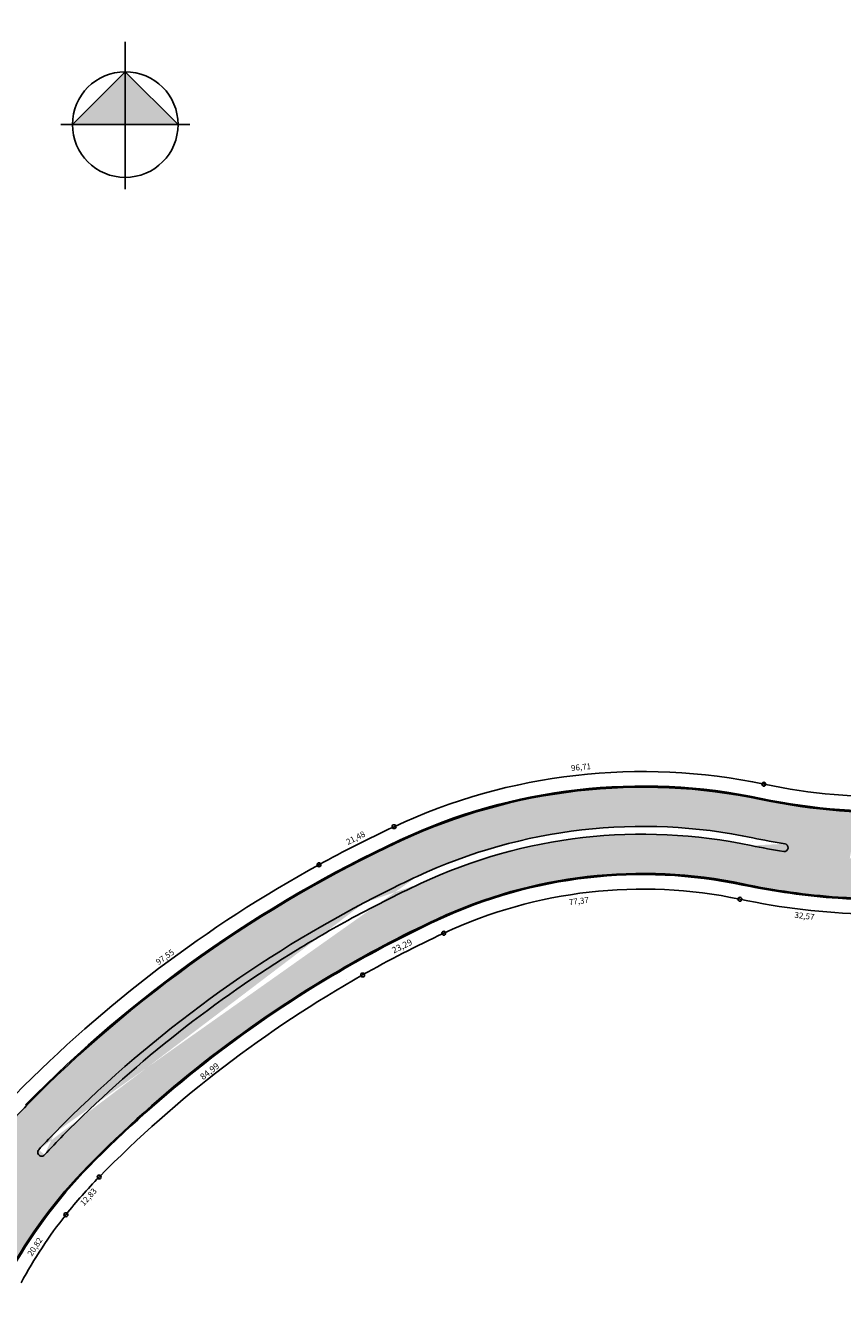
# Model space of a CAD drawing. Units: inches. Extents: x 380 to 3643, y -1221 to 1401.
# Drawn here: x 1754 to 1963, y 519 to 845 of the extents above; entities that cross this region are included whole.
import ezdxf

# ---------------------------------------------------------------- set-up
doc = ezdxf.new("R2010")
doc.units = ezdxf.units.IN
doc.styles.add('ROMANS', font='ROMANS.shx', dxfattribs={"height": 0.9525})
doc.styles.add('T16S_2000', font='simplex.shx', dxfattribs={"height": 1.6})

msp = doc.modelspace()

# ---------------------------------------------------------------- hatches: boundary and pattern name
h = msp.add_hatch(color=256)
h.paths.add_polyline_path([(1766.222119013985, 819.8705174282339), (1779.69504395256, 833.3434423668092), (1779.69504395256, 819.8705174282339)])
h.paths.add_polyline_path([(1779.69504395256, 819.8705174282339), (1779.69504395256, 833.3434423668092), (1793.167968891135, 819.8705174282339)])
h = msp.add_hatch(color=51)
edge = h.paths.add_edge_path()
edge.add_arc((1559.347832666445, 458.6751108743317), 105.9999999999875, 308.1757886446148, 316.968092785012)
edge.add_arc((1128.26898251744, 861.3252793806212), 695.878063273344, 316.9552378729966, 322.8996940289792)
edge.add_line((1683.287900599532, 441.5631091984521), (1693.444259038118, 455.3331005846118))
edge.add_arc((1125.954852592721, 863.2720625422496), 698.8981096919454, 324.2902768445596, 331.6110749653915)
edge.add_arc((1858.689045424338, 467.2671840571399), 133.9999999999063, 143.5762949700317, 151.6110749653516, ccw=False)
edge.add_arc((1858.689045424338, 467.2671840571399), 135.9999999999063, 143.5776303167568, 151.6110749654327)
edge.add_arc((1125.95485258562, 863.2720625462077), 696.8981096999942, 325.2575138174195, 331.6110749653995, ccw=False)
edge.add_line((1698.611138581094, 466.1174913610148), (1691.820387421755, 456.5004167934946))
edge.add_line((1691.820387421755, 456.5004167934946), (1681.666590488426, 442.7615782593909))
edge.add_arc((1128.147773963949, 861.224845940347), 693.8981096999942, 316.9680927869953, 322.91051906532834, ccw=False)
edge.add_arc((1559.347832666445, 458.6751108743317), 103.9999999999875, 308.175788650528, 316.9680927727334, ccw=False)
edge = h.paths.add_edge_path()
edge.add_arc((1861.713324830573, 464.4809214325199), 138.1118675075208, 135.1099443879615, 137.9689734459715, ccw=False)
edge.add_arc((1988.843220732143, 339.5621829383142), 316.3421965998873, 121.8809900608556, 135.3311873879972, ccw=False)
edge.add_arc((1988.843220422705, 339.5621834631539), 316.3421959911576, 118.79515052366591, 121.88099006208051, ccw=False)
edge.add_arc((1988.843220732143, 339.5621829383142), 316.3421965998873, 115.0242244274944, 118.79515052404639, ccw=False)
edge.add_arc((1911.712214982134, 504.7877397172685), 134.0000000000947, 78.08347651839489, 115.0242244210796, ccw=False)
edge.add_arc((1971.500679970221, 787.3200490622382), 154.7891770610909, 258.0239106947566, 261.1370350802191)
edge.add_arc((1973.658125453044, 798.3225829234414), 163.9999999998946, 258.0834765174708, 261.01412235395753, ccw=False)
edge.add_arc((1911.712214982134, 504.7877397172685), 136.0000000000947, 78.08347651801976, 115.0242244210796)
edge.add_arc((1988.843220732143, 339.5621829383142), 318.3421965998873, 115.0242244274991, 117.7320525204801)
edge.add_arc((1988.843220733831, 339.5621829362187), 318.3421966028581, 117.7320525204882, 135.5441765358682)
edge.add_arc((1857.766129096165, 468.1428252208947), 134.7279693645949, 135.5351063590178, 138.0124911518278)
edge = h.paths.add_edge_path()
edge.add_arc((1973.760944183535, 797.8650539022472), 165.5331924577292, 266.7965757317495, 288.1390422875648)
edge.add_line((2025.295411921785, 640.5582312905661), (2040.64470622793, 645.5821536542915))
edge.add_line((2040.64470622793, 645.5821536542915), (2118.905700925458, 671.1974786108786))
edge.add_arc((2094.020263176321, 747.2284919462234), 79.99999999996632, 288.1236032255196, 320.7605007328128)
edge.add_arc((2094.020263176321, 747.2284919462234), 79.99999999996632, 320.7605007361129, 325.9598599190417)
edge.add_arc((2094.020263176118, 747.2284919443607), 79.50000000002025, 320.76050073724537, 325.95985992009025, ccw=False)
edge.add_arc((2101.378094764249, 741.2191397062104), 70.00000000025754, 288.1236032384377, 320.7605007094711, ccw=False)
edge.add_line((2123.152852818092, 674.6920030500063), (2115.387346317349, 672.1503030202418))
edge.add_line((2116.927189717328, 672.6543036302153), (2056.912881026828, 653.0112359042812))
edge.add_line((2056.908448085157, 653.0097849742576), (2024.673272898797, 642.459005615561))
edge.add_arc((1973.658125453044, 798.3225829234414), 163.9999999998946, 266.91786505111935, 288.12360322901714, ccw=False)
edge = h.paths.add_edge_path()
edge.add_arc((1857.766129096165, 468.1428252208947), 134.7279693645949, 135.5351063590178, 138.0124911518279, ccw=False)
edge.add_arc((1988.843220733831, 339.5621829362187), 318.3421966028581, 117.7320525204882, 135.5441765358682, ccw=False)
edge.add_arc((1988.843220732143, 339.5621829383142), 318.3421965998873, 115.02422442749909, 117.73205252048021, ccw=False)
edge.add_arc((1988.843220732143, 339.5621829383142), 316.3421965998873, 115.0242244274944, 118.7951505240464)
edge.add_arc((1988.843220422705, 339.5621834631539), 316.3421959911576, 118.7951505236659, 121.8809900620806)
edge.add_arc((1988.843220732143, 339.5621829383142), 316.3421965998873, 121.8809900608556, 135.3311873879972)
edge.add_arc((1861.713324830573, 464.4809214325199), 138.1118675075208, 135.1099443879615, 137.9689734459715)
edge = h.paths.add_edge_path()
edge.add_arc((1973.658125453044, 798.3225829234414), 163.9999999998946, 266.9178650511193, 288.1236032290172)
edge.add_arc((1973.760944183535, 797.8650539022472), 165.5331924577292, 266.7965757317495, 288.1390422875648, ccw=False)
edge = h.paths.add_edge_path()
edge.add_arc((1858.689045424338, 467.2671840571399), 135.9999999999063, 143.5776303167569, 151.6110749654327, ccw=False)
edge.add_arc((1858.689045424338, 467.2671840571399), 133.9999999999063, 143.5762949700317, 151.6110749653516)
edge = h.paths.add_edge_path()
edge.add_arc((1559.347832666445, 458.6751108743317), 103.9999999999875, 308.1757886505279, 316.9680927727334)
edge.add_arc((1559.347832666445, 458.6751108743317), 105.9999999999875, 308.17578864461484, 316.968092785012, ccw=False)
edge = h.paths.add_edge_path()
edge.add_arc((2063.913715827334, 805.3811868411556), 136.999999999966, 329.785753219185, 337.0299789652609)
edge.add_arc((2063.913715824016, 805.3811868434839), 137.5000000000507, 329.7857532190423, 336.5983471618448, ccw=False)
edge = h.paths.add_edge_path()
edge.add_arc((1973.658125453044, 798.3225829234414), 163.9999999998946, 258.0834765174708, 261.0141223539575)
edge.add_arc((1971.500679970221, 787.3200490622382), 154.7891770610909, 258.0239106947567, 261.13703508021905, ccw=False)
edge = h.paths.add_edge_path()
edge.add_arc((2094.020263176118, 747.2284919443607), 79.50000000002025, 320.7605007372454, 325.9598599200903)
edge.add_arc((2094.020263176321, 747.2284919462234), 79.99999999996632, 320.76050073611293, 325.9598599190416, ccw=False)
edge = h.paths.add_edge_path()
edge.add_arc((1559.347832666445, 458.6751108743317), 93.69999999998751, 252.3141470845662, 255.662291828738)
edge.add_arc((1559.347832666445, 458.6751108743317), 93.9999999999875, 252.314147084566, 255.6622918287381, ccw=False)
h.paths.add_polyline_path([(1508.708317186618, 347.1344008998962), (1513.658266229133, 358.3252718918409, -0.05102731065258394), (1518.737535352903, 357.9999225382719), (1541.839940776862, 354.1309875503495, 0.17891185811758), (1613.016391318854, 369.59264452093, -0.2159934781098503), (1527.752858635555, 359.5905125986693, -0.07792191093135992), (1516.671978281616, 365.1386880495711), (1519.682675047222, 375.5399462672482), (1520.831920890363, 374.5435083150996, 0.09554703650106686), (1530.790836932192, 369.1178778072505, 0.01461007679979186), (1536.846746823594, 369.4203277823568, -0.13213277538243), (1524.447362177587, 382.7173171112649), (1528.239314143951, 387.6475677512187), (1527.855442651216, 387.1544373773773, 0.21856805933522), (1546.50574462662, 370.4576282636998, 0.2057967491848352), (1605.403112566517, 376.7305491675065, 0.03048418846589346), (1615.025600432017, 382.938817219039, 0.0464876217222917), (1628.059369201715, 394.528990594053, 0.06397914499653028), (1730.246933588129, 536.6834927102764, -0.0318184498721469), (1740.125743500326, 552.4657580189867, 0.2993090830962873), (1739.323956202165, 557.9097114886569), (1745.101038927297, 564.8410470435463, 0.2758035372958005), (1750.571893475724, 565.3828375202501, -0.009740400403369567), (1754.475594294671, 569.5196001835611, -0.08977524345511838), (1849.954009533891, 637.0825773332549, -0.162594959635891), (1941.859224748272, 647.6413634104058, 0.1318306221565528), (2021.469272784988, 652.2479985801987), (2112.276854578768, 681.6542412131175, 0.1666074423622226), (2145.670619491035, 707.2120280061239), (2165.837126068886, 736.5290376753806, 0.0556118029628446), (2178.505521908848, 760.6853483492526, 0.0689531363518973), (2187.936808177935, 798.0906432931519), (2190.050872162828, 751.9170138691011, -0.03161942901829862), (2182.734299257721, 736.1863969204853, 0.02973430706808928), (2190.103401505342, 750.7697116055627), (2190.903971854934, 716.2951440752088, 0.08451229516017833), (2186.164149234861, 717.3450488192742, -0.00865814037586263), (2186.164149230544, 717.3450488225587, -0.05740062367743116), (2191.894459862423, 711.6509027863359), (2193.014877203177, 687.179677950232, 0.05798099108576234), (2191.301888302839, 695.3227429344386), (2191.301888301872, 695.3227429365647, 0.4833641013736819), (2175.090130540586, 701.1877209726206, 0.09107084121294773), (2165.441787519993, 692.465677367405, -0.1498383846093142), (2122.016380664318, 661.693601951322), (2048.11913269432, 637.5065592563312), (2028.406088537759, 631.0543536088534, -0.09655425326467838), (1961.575216596536, 622.7378361100344, -0.03483298652103393), (1937.31652463913, 626.11547491006, 0.1625949596335576), (1859.26004046089, 617.1477387736853, 0.02486086084854918), (1832.347040027504, 602.9145834257695, 0.06476982349590615), (1770.178991038522, 554.1117018610676, 0.07022010712306402), (1749.601224411731, 526.2235009940875, -0.03122445005470189), (1702.772726749996, 451.182666928322, -0.03268939090071543), (1644.14079263144, 379.5160688110784, -0.03640147988450851), (1631.678697581225, 367.9715254614644, 0.2781912260308747), (1631.023380388041, 362.4698765179746), (1623.525613092104, 357.4904862237654, 0.2883202486222566), (1618.131250726025, 358.672562100664, -0.1761239481012509), (1540.188187169258, 344.268394043536), (1515.703581684907, 348.293041648443), (1517.085703239629, 348.1373691705018, 0.1435165503581674)])
h.paths.add_polyline_path([(2078.528946610217, 658.0354487794694), (2079.2166636587, 655.736091203705), (2090.713451537523, 659.1746764461197), (2090.02573448904, 661.4740340218844)], flags=24)

# ---------------------------------------------------------------- linework, layer by layer
for p, q in [((1779.69504395256, 803.3975924896587), (1779.69504395256, 836.3434423668092)), ((1763.222119013985, 819.8705174282339), (1796.167968891135, 819.8705174282339)), ((1939.587874697344, 636.8784191593129, 404.6628000000002), (1939.587874689835, 636.8784191611755, 404.6628000000002)), ((1939.587874697344, 636.8784191593129, 404.6628000000002), (1939.587874689835, 636.8784191611755, 404.6628000000002)), ((1817.761007952734, 624.4871065785244, 359.6628000000002), (1817.761007952734, 624.4871065785244, 359.6628000000002)), ((1836.125996832413, 601.6632535372462, 404.6628000000002), (1836.125996832413, 601.6632535372462, 404.6628000000002)), ((1836.125996832413, 601.6632535372462, 404.6628000000002), (1836.125996832413, 601.6632535372462, 404.6628000000002))]:
    msp.add_line(p, q)
at = {"const_width": 0.4}
msp.add_lwpolyline([(1779.69504395256, 819.8705174282339), (1779.69504395256, 841.0314526233162)], dxfattribs=at)
msp.add_lwpolyline([(1793.167968891135, 819.8705174282339), (1779.69504395256, 833.3434423668092), (1766.222119013985, 819.8705174282339)])
at = {"elevation": 404.6628000000002}
for points in [[(1821.764992661131, 608.18320046026, -0.0134653287861759), (1836.467668894326, 616.7878609552115, -0.0134653287861759)], [(1757.624084305627, 558.2716030572608, -0.0108101398318597), (1761.613535275622, 562.516044042173, -0.0108101398318597)], [(1759.124173851506, 556.9490459285278, -0.0124811673781192), (1763.866268028124, 561.9531811863251, -0.0124811673781192)]]:
    msp.add_lwpolyline(points, format="xyb", dxfattribs=at)
for centre, radius in [((1779.69504395256, 819.8705174282339), 13.47292493857526), ((1942.585812203933, 651.5437319263417, 404.6628000000002), 0.5), ((1942.685158716046, 651.5551455385119, 404.6628000000002), 0.1), ((1848.262003890032, 640.7070934251949, 404.6628000000002), 0.5), ((1829.107070262425, 630.9996326603994, 404.6628000000002), 0.5), ((1829.107070262425, 630.9996326603994, 404.6628000000002), 0.1), ((1829.107070262425, 630.9996326603994, 404.6628000000002), 0.1), ((1936.490564905541, 622.201661800367, 404.6628000000002), 0.5), ((1936.490564905541, 622.201661800367, 404.6628000000002), 0.5), ((1860.952122530228, 613.5232908712767, 404.6628000000002), 0.5), ((1860.952122530228, 613.5232908712767, 404.6628000000002), 0.5), ((1840.250452656645, 602.8668441643074, 404.6628000000002), 0.5), ((1840.250452656645, 602.8668441643074, 404.6628000000002), 0.5), ((1773.037907397226, 551.3149699902694, 404.6628000000002), 0.5), ((1773.037907397226, 551.3149699902694, 404.6628000000002), 0.5), ((1764.557023133614, 541.693034444337, 404.6628000000002), 0.5)]:
    msp.add_circle(centre, radius)
for centre, radius, start, end in [((2504.720959914525, -83.1050963046894, 359.6628000000002), 1137.923825453153, 142.3853469071387, 142.3853469071387), ((1911.712127676842, 504.7878459043401, 404.6628000000002), 149.9998963117105, 78.08343857219111, 115.0241612658654), ((1973.658125453044, 798.3225829234414, 404.6628000000002), 153.9999999998945, 258.083476514839, 288.1236032384559), ((1973.658125453044, 798.3225829234414, 404.6628000000002), 153.6999999998945, 258.0834765148355, 288.1236032384613), ((1973.658125482642, 798.3225533921338, 404.6628000000002), 149.9999889284215, 258.0834711287599, 285.5653789065715), ((1911.712214982134, 504.7877397172685, 404.6628000000002), 146.3000000000947, 78.0834765148501, 115.024224427486), ((1911.712214982134, 504.7877397172685, 404.6628000000002), 146.0000000000947, 78.08347651484631, 115.0242244274707), ((1989.587015380615, 338.0909313292775, 404.6628000000002), 333.99, 115.0330594320302, 118.7176227943351), ((1911.712214982134, 504.7877397172685, 404.6628000000002), 136.0000000000947, 78.08347651484637, 115.0242244275078), ((1911.712214982134, 504.7877397172685, 404.6628000000002), 134.0000000000947, 78.08347651484637, 115.0242244274967), ((1988.843220732143, 339.5621829383142, 404.6628000000002), 328.6421965998873, 115.0242244274851, 135.544185110653), ((1988.843220732143, 339.5621829383142, 404.6628000000002), 328.3421965998873, 115.0242244274829, 135.5441851106566), ((1971.500679970221, 787.3200490622382, 404.6628000000002), 154.7891770610909, 258.0239106916849, 261.1370350867219), ((1973.658125453044, 798.3225829234414, 404.6628000000002), 163.9999999998946, 258.0834765148394, 261.0141223539575), ((1947.767578388038, 635.3731898643143, 404.6628000000002), 1.000774468688161, 263.3704892260649, 79.95717697722186), ((1989.845447257129, 338.2358581513233, 404.6628000000002), 333.9872055982707, 118.7684500009214, 135.5023605579568), ((1973.658125453044, 798.3225829234414, 404.6628000000002), 176.2999999998946, 266.0633825845586, 288.1236032384465), ((1973.658125453044, 798.3225829234414, 404.6628000000002), 175.9999999998946, 266.0633825845557, 288.1236032384513), ((1988.843220732143, 339.5621829383142, 404.6628000000002), 316.3421965998873, 115.0242244274944, 118.7951505269932), ((1988.843220732143, 339.5621829383142, 404.6628000000002), 318.3421965998873, 115.0242244274991, 117.7320525204801), ((1911.712214982134, 504.7877397172685, 404.6628000000002), 124.0000000000947, 78.08347651484634, 115.0242244274818), ((1911.712214982134, 504.7877397172685, 404.6628000000002), 123.7000000000947, 78.08347651484183, 115.024224427476), ((1973.658125453044, 798.3225829234414, 404.6628000000002), 176.2999999998946, 258.0834765148524, 266.0633825845586), ((1973.658125453044, 798.3225829234414, 404.6628000000002), 175.9999999998946, 258.0834765148492, 266.0633825845557), ((1911.712127676842, 504.7878459043401, 404.6628000000002), 119.9998963117105, 78.08343857218297, 115.0241612658746), ((1988.843220733831, 339.5621829362187, 404.6628000000002), 318.3421966028581, 117.7320525204882, 135.5441851106698), ((1973.658125482642, 798.3225533921338, 404.6628000000002), 179.9999889284215, 258.0834711287546, 268.4523388988103), ((1988.843220732143, 339.5621829383142, 404.6628000000002), 306.3421965998873, 115.0242244274883, 120.7207406267634), ((1988.843220732143, 339.5621829383142, 404.6628000000002), 306.0421965998873, 115.0242244274859, 120.7207406267616), ((1988.843220732143, 339.5621829383142, 404.6628000000002), 306.0421965998873, 115.0242244274859, 120.7207406267616), ((1989.629009449648, 338.1138594035125, 404.6628000000002), 303.987, 115.0429377641677, 119.432499368546), ((1988.843220732143, 339.5621829383142, 404.6628000000002), 316.3421965998873, 121.8809900594653, 135.3311873948071), ((1988.843220732143, 339.5621829383142, 404.6628000000002), 306.3421965998873, 120.7207406267634, 135.5441851106634), ((1989.845264243047, 338.2361348311949, 404.6628000000002), 303.9868746758761, 119.479323696896, 135.4969296552698), ((1988.843220732143, 339.5621829383142, 404.6628000000002), 306.0421965998873, 120.7207406267616, 135.5441851106673), ((1988.843220732143, 339.5621829383142, 404.6628000000002), 306.0421965998873, 120.7207406267616, 135.5441851106673), ((1858.689045424338, 467.2671840571399, 404.6628000000002), 145.9999999999063, 135.5441851106785, 137.7996508684841), ((1758.382205036321, 557.6194821683291, 404.6628000000002), 1.000001237169182, 137.8979857654562, 318.0782142565006), ((1858.689045424338, 467.2671840571399, 404.6628000000002), 123.9999999999063, 135.5441851106318, 151.6110749653552), ((1858.689045424338, 467.2671840571399, 404.6628000000002), 123.6999999999063, 135.544185110632, 151.6110749653766), ((1858.689045424338, 467.2671840571399, 404.6628000000002), 123.6999999999063, 135.544185110632, 151.6110749653766), ((1858.691975195336, 467.2710489152066, 404.6628000000002), 120, 135.5436236641264, 141.6705100437757), ((1858.691975195336, 467.2710489152066, 404.6628000000002), 120, 135.5436236641264, 141.6705100437757), ((1858.689636685941, 467.2680910761534, 404.6628000000002), 120, 141.6687097181109, 151.6068157155162)]:
    msp.add_arc(centre, radius, start, end)

# ---------------------------------------------------------------- texts
for s, height, rotation, style, p in [('96,71', 1.5, 5.78436336583805, 'ROMANS', (1893.478356460019, 654.9019173021495, 404.6628000000002)), ('21,48', 1.5, 27.03250192197349, 'ROMANS', (1836.523153405547, 636.0152972392805, 404.6628000000002)), ('77,37', 1.5, 6.553795846292054, 'ROMANS', (1892.958026190548, 620.693269232155, 404.6628000000002)), ('77,37', 1.5, 6.553795846292054, 'ROMANS', (1892.958026190548, 620.693269232155, 404.6628000000002)), ('32,57', 1.5, 353.2679067179966, 'ROMANS', (1950.33575883132, 617.4842569712616, 404.6628000000002)), ('32,57', 1.5, 353.2679067179966, 'ROMANS', (1950.33575883132, 617.4842569712616, 404.6628000000002)), ('97,55', 1.5, 35.59363089534114, 'ROMANS', (1788.199073964145, 605.3630684633806, 404.6628000000002)), ('23,29', 1.6, 25.96104832159264, 'T16S_2000', (1848.185614324725, 608.3124751312259, 437.7628000000001)), ('23,29', 1.6, 25.96104832159264, 'T16S_2000', (1848.185614324725, 608.3124751312259, 437.7628000000001)), ('84,99', 1.6, 37.71796579039282, 'ROMANS', (1799.548775985747, 575.9944452402249, 437.7628000000001)), ('84,99', 1.6, 37.71796579039282, 'ROMANS', (1799.548775985747, 575.9944452402249, 437.7628000000001)), ('12,83', 1.5, 47.88710780536561, 'ROMANS', (1769.141545588934, 543.8415290493119, 404.6628000000002)), ('12,83', 1.5, 47.88710780536561, 'ROMANS', (1769.141545588934, 543.8415290493119, 404.6628000000002)), ('20,82', 1.5, 56.61174131668052, 'ROMANS', (1755.869957096843, 530.9692604144636, 404.6628000000002)), ('20,82', 1.5, 56.61174131668052, 'ROMANS', (1755.869957096843, 530.9692604144636, 404.6628000000002))]:
    msp.add_text(s, height=height, rotation=rotation, dxfattribs=dict(style=style)).set_placement(p)

doc.saveas('drawing.dxf')
